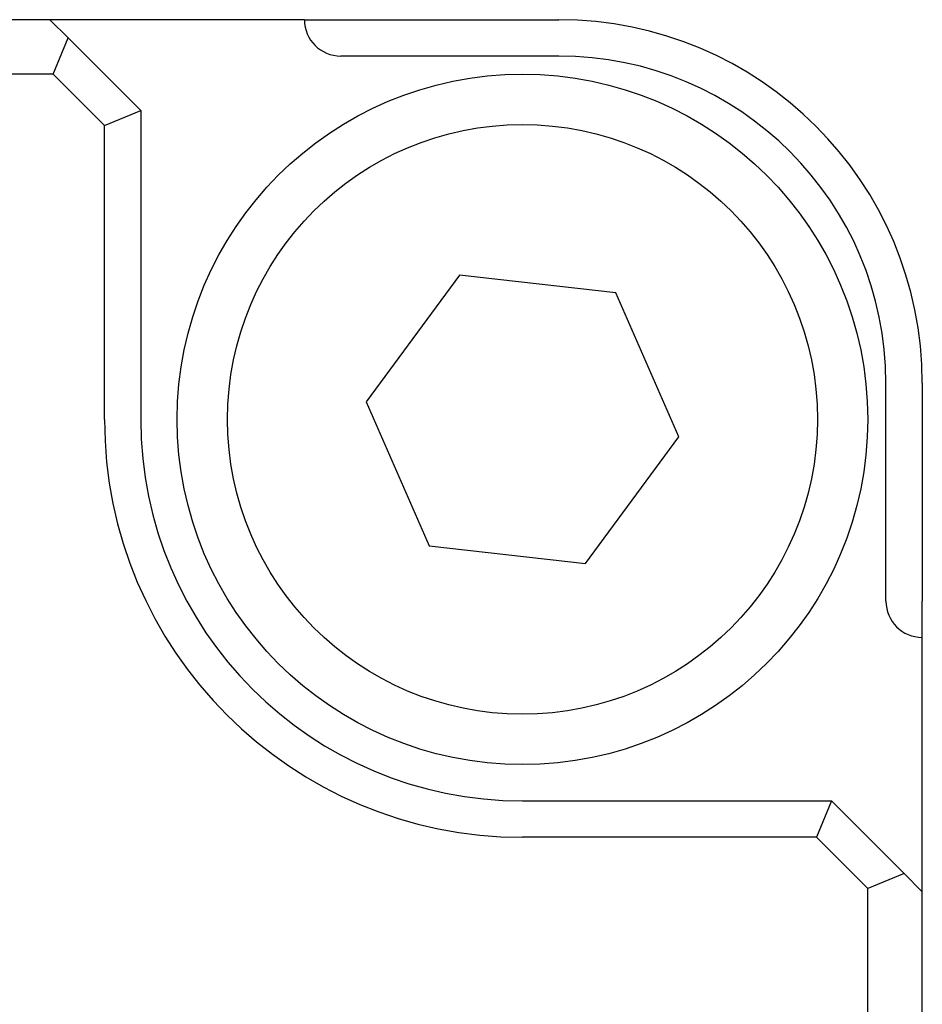
# Model space of a CAD drawing. Extents: x -137 to 144, y -107 to 115.
# Drawn here: x 136 to 140, y 7 to 12 of the extents above; entities that cross this region are included whole.
import ezdxf

# ---------------------------------------------------------------- set-up
doc = ezdxf.new("R2010")
doc.units = 0
doc.layers.get('0').update_dxf_attribs({"linetype": 'CONTINUOUS'})

msp = doc.modelspace()

# ---------------------------------------------------------------- linework, layer by layer
at = {"color": 7, "linetype": 'CONTINUOUS'}
for p, q in [((135.699, 12.2093), (117.299, 12.2093)), ((135.699, 12.2093), (135.799, 12.1093)), ((137.099, 12.2093), (135.699, 12.2093)), ((137.099, 12.2093), (137.299, 12.2093)), ((137.299, 12.2093), (138.499, 12.2093)), ((135.7162, 11.9093), (135.799, 12.1093)), ((135.799, 12.1093), (136.199, 11.7093)), ((138.499, 12.0093), (137.299, 12.0093)), ((135.7162, 11.9093), (117.2819, 11.9093)), ((135.999, 11.6265), (135.7162, 11.9093)), ((135.999, 11.6265), (136.199, 11.7093)), ((136.199, 11.7093), (136.199, 10.0093)), ((135.999, 10.0093), (135.999, 11.6265)), ((137.9526, 10.8031), (137.4384, 10.1062)), ((138.8132, 10.7062), (137.9526, 10.8031)), ((139.1596, 9.9125), (138.8132, 10.7062)), ((140.299, 9.0093), (140.299, 10.2093)), ((140.499, 10.2093), (140.499, 9.0093)), ((137.4384, 10.1062), (137.7848, 9.3125)), ((138.6454, 9.2156), (139.1596, 9.9125)), ((137.7848, 9.3125), (138.6454, 9.2156)), ((140.499, 8.8093), (140.499, 9.0093)), ((140.499, 7.4093), (140.499, 8.8093)), ((138.299, 7.9093), (139.999, 7.9093)), ((139.999, 7.9093), (139.9162, 7.7093)), ((139.999, 7.9093), (140.399, 7.5093)), ((139.9162, 7.7093), (138.299, 7.7093)), ((140.199, 7.4265), (139.9162, 7.7093)), ((140.399, 7.5093), (140.199, 7.4265)), ((140.399, 7.5093), (140.499, 7.4093)), ((140.199, -11.0078), (140.199, 7.4265)), ((140.499, -10.9907), (140.499, 7.4093))]:
    msp.add_line(p, q, dxfattribs=at)
for radius in [1.9, 1.6229]:
    msp.add_circle((138.299, 10.0093), radius, dxfattribs=at)
for centre, radius, start, end in [((137.299, 12.2093), 0.2, 180, 270), ((138.499, 10.2093), 2, 0, 90), ((138.499, 10.2093), 1.8, 0, 90), ((138.299, 10.0093), 2.3, 180, 270), ((138.299, 10.0093), 2.1, 180, 270), ((140.499, 9.0093), 0.2, 180, 270)]:
    msp.add_arc(centre, radius, start, end, dxfattribs=at)

doc.saveas('drawing.dxf')
